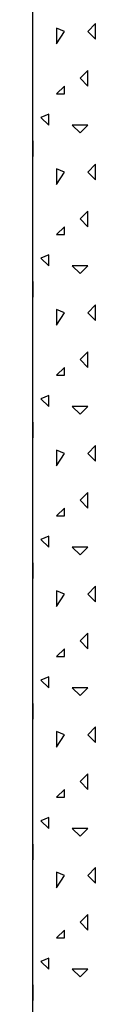
# Model space of a CAD drawing. Extents: x 1 to 1.182, y 1 to 1.271.
# Drawn here: x 1.068 to 1.07, y 1.142 to 1.163 of the extents above; entities that cross this region are included whole.
import ezdxf

# ---------------------------------------------------------------- set-up
doc = ezdxf.new("R2010")
doc.units = 0
doc.header["$LTSCALE"] = 0.25
doc.header["$MEASUREMENT"] = 0
for name, color, linetype in [('DHPSystem', 7, 'CONTINUOUS'), ('Fllung', 7, 'CONTINUOUS'), ('GLIN', 7, 'CONTINUOUS')]:
    doc.layers.add(name, color=color, linetype=linetype)

# ---------------------------------------------------------------- blocks, each defined once
blk = doc.blocks.new('*HATCH131414')
at = {"layer": 'Fllung', "color": 7, "linetype": 'Continuous'}
for p, q in [((1.068905999999999, 1.162938999999999), (1.068738999999999, 1.163004999999999)), ((1.068738999999999, 1.163004999999999), (1.068738999999999, 1.162671999999999)), ((1.069571999999999, 1.163104999999999), (1.069405999999999, 1.162938999999999)), ((1.069571999999999, 1.162771999999999), (1.069571999999999, 1.163104999999999)), ((1.068738999999999, 1.162671999999999), (1.068905999999999, 1.162938999999999)), ((1.069405999999999, 1.162938999999999), (1.069571999999999, 1.162771999999999)), ((1.069405999999999, 1.162104999999999), (1.069239, 1.161938999999999)), ((1.069239, 1.161938999999999), (1.069405999999999, 1.161772)), ((1.069405999999999, 1.161772), (1.069405999999999, 1.162104999999999)), ((1.068905999999999, 1.161772), (1.068738999999999, 1.161604999999999)), ((1.068905999999999, 1.161604999999999), (1.068905999999999, 1.161772)), ((1.068738999999999, 1.161604999999999), (1.068905999999999, 1.161604999999999)), ((1.068571999999999, 1.161171999999999), (1.068405999999999, 1.161104999999999)), ((1.068405999999999, 1.161104999999999), (1.068571999999999, 1.160938999999999)), ((1.068571999999999, 1.160938999999999), (1.068571999999999, 1.161171999999999)), ((1.069072, 1.160938999999999), (1.069239, 1.160771999999999)), ((1.069405999999999, 1.160938999999999), (1.069072, 1.160938999999999)), ((1.069239, 1.160771999999999), (1.069405999999999, 1.160938999999999)), ((1.068238999999999, 1.160271999999999), (1.068238999999999, 1.160604999999999)), ((1.069571999999999, 1.160104999999999), (1.069405999999999, 1.159938999999999)), ((1.069571999999999, 1.159772), (1.069571999999999, 1.160104999999999)), ((1.068905999999999, 1.159938999999999), (1.068738999999999, 1.160004999999999)), ((1.068738999999999, 1.160004999999999), (1.068738999999999, 1.159672)), ((1.068738999999999, 1.159672), (1.068905999999999, 1.159938999999999)), ((1.069405999999999, 1.159938999999999), (1.069571999999999, 1.159772)), ((1.069405999999999, 1.159104999999999), (1.069239, 1.158938999999999)), ((1.069405999999999, 1.158771999999999), (1.069405999999999, 1.159104999999999)), ((1.069239, 1.158938999999999), (1.069405999999999, 1.158771999999999)), ((1.068905999999999, 1.158771999999999), (1.068738999999999, 1.158604999999999)), ((1.068738999999999, 1.158604999999999), (1.068905999999999, 1.158604999999999)), ((1.068905999999999, 1.158604999999999), (1.068905999999999, 1.158771999999999)), ((1.068571999999999, 1.158171999999999), (1.068405999999999, 1.158104999999999)), ((1.068571999999999, 1.157939), (1.068571999999999, 1.158171999999999)), ((1.068405999999999, 1.158104999999999), (1.068571999999999, 1.157939)), ((1.069072, 1.157939), (1.069239, 1.157772)), ((1.069405999999999, 1.157939), (1.069072, 1.157939)), ((1.069239, 1.157772), (1.069405999999999, 1.157939)), ((1.068238999999999, 1.157271999999999), (1.068238999999999, 1.157604999999999)), ((1.069571999999999, 1.157104999999999), (1.069405999999999, 1.156938999999999)), ((1.069571999999999, 1.156771999999999), (1.069571999999999, 1.157104999999999)), ((1.068905999999999, 1.156938999999999), (1.068738999999999, 1.157004999999999)), ((1.068738999999999, 1.157004999999999), (1.068738999999999, 1.156671999999999)), ((1.068738999999999, 1.156671999999999), (1.068905999999999, 1.156938999999999)), ((1.069405999999999, 1.156938999999999), (1.069571999999999, 1.156771999999999)), ((1.069405999999999, 1.156104999999999), (1.069239, 1.155939)), ((1.069405999999999, 1.155772), (1.069405999999999, 1.156104999999999)), ((1.069239, 1.155939), (1.069405999999999, 1.155772)), ((1.068905999999999, 1.155772), (1.068738999999999, 1.155604999999999)), ((1.068905999999999, 1.155604999999999), (1.068905999999999, 1.155772)), ((1.068738999999999, 1.155604999999999), (1.068905999999999, 1.155604999999999)), ((1.068571999999999, 1.155171999999999), (1.068405999999999, 1.155104999999999)), ((1.068405999999999, 1.155104999999999), (1.068571999999999, 1.154938999999999)), ((1.068571999999999, 1.154938999999999), (1.068571999999999, 1.155171999999999)), ((1.069072, 1.154938999999999), (1.069239, 1.154771999999999)), ((1.069405999999999, 1.154938999999999), (1.069072, 1.154938999999999)), ((1.069239, 1.154771999999999), (1.069405999999999, 1.154938999999999)), ((1.068238999999999, 1.154271999999999), (1.068238999999999, 1.154604999999999)), ((1.068905999999999, 1.153939), (1.068738999999999, 1.154004999999999)), ((1.068738999999999, 1.154004999999999), (1.068738999999999, 1.153672)), ((1.069571999999999, 1.154104999999999), (1.069405999999999, 1.153939)), ((1.069571999999999, 1.153772), (1.069571999999999, 1.154104999999999)), ((1.068738999999999, 1.153672), (1.068905999999999, 1.153939)), ((1.069405999999999, 1.153939), (1.069571999999999, 1.153772)), ((1.069405999999999, 1.153104999999999), (1.069239, 1.152938999999999)), ((1.069239, 1.152938999999999), (1.069405999999999, 1.152771999999999)), ((1.069405999999999, 1.152771999999999), (1.069405999999999, 1.153104999999999)), ((1.068905999999999, 1.152771999999999), (1.068738999999999, 1.152604999999999)), ((1.068905999999999, 1.152604999999999), (1.068905999999999, 1.152771999999999)), ((1.068738999999999, 1.152604999999999), (1.068905999999999, 1.152604999999999)), ((1.068571999999999, 1.152171999999999), (1.068405999999999, 1.152104999999999)), ((1.068405999999999, 1.152104999999999), (1.068571999999999, 1.151939)), ((1.068571999999999, 1.151939), (1.068571999999999, 1.152171999999999)), ((1.069072, 1.151939), (1.069239, 1.151772)), ((1.069405999999999, 1.151939), (1.069072, 1.151939)), ((1.069239, 1.151772), (1.069405999999999, 1.151939)), ((1.068238999999999, 1.151271999999999), (1.068238999999999, 1.151604999999999)), ((1.069571999999999, 1.151104999999999), (1.069405999999999, 1.150938999999999)), ((1.069571999999999, 1.150771999999999), (1.069571999999999, 1.151104999999999)), ((1.068905999999999, 1.150938999999999), (1.068738999999999, 1.151004999999999)), ((1.068738999999999, 1.151004999999999), (1.068738999999999, 1.150671999999999)), ((1.068738999999999, 1.150671999999999), (1.068905999999999, 1.150938999999999)), ((1.069405999999999, 1.150938999999999), (1.069571999999999, 1.150771999999999)), ((1.069405999999999, 1.150104999999999), (1.069239, 1.149939)), ((1.069405999999999, 1.149772), (1.069405999999999, 1.150104999999999)), ((1.068905999999999, 1.149772), (1.068738999999999, 1.149604999999999)), ((1.068905999999999, 1.149604999999999), (1.068905999999999, 1.149772)), ((1.069239, 1.149939), (1.069405999999999, 1.149772)), ((1.068738999999999, 1.149604999999999), (1.068905999999999, 1.149604999999999)), ((1.068571999999999, 1.149171999999999), (1.068405999999999, 1.149104999999999)), ((1.068571999999999, 1.148938999999999), (1.068571999999999, 1.149171999999999)), ((1.068405999999999, 1.149104999999999), (1.068571999999999, 1.148938999999999)), ((1.069072, 1.148938999999999), (1.069239, 1.148771999999999)), ((1.069405999999999, 1.148938999999999), (1.069072, 1.148938999999999)), ((1.069239, 1.148771999999999), (1.069405999999999, 1.148938999999999)), ((1.068238999999999, 1.148271999999999), (1.068238999999999, 1.148604999999999)), ((1.069571999999999, 1.148104999999999), (1.069405999999999, 1.147939)), ((1.069571999999999, 1.147772), (1.069571999999999, 1.148104999999999)), ((1.068905999999999, 1.147939), (1.068738999999999, 1.148004999999999)), ((1.068738999999999, 1.148004999999999), (1.068738999999999, 1.147672)), ((1.068738999999999, 1.147672), (1.068905999999999, 1.147939)), ((1.069405999999999, 1.147939), (1.069571999999999, 1.147772)), ((1.069405999999999, 1.147104999999999), (1.069239, 1.146938999999999)), ((1.069405999999999, 1.146771999999999), (1.069405999999999, 1.147104999999999)), ((1.069239, 1.146938999999999), (1.069405999999999, 1.146771999999999)), ((1.068905999999999, 1.146771999999999), (1.068738999999999, 1.146604999999999)), ((1.068738999999999, 1.146604999999999), (1.068905999999999, 1.146604999999999)), ((1.068905999999999, 1.146604999999999), (1.068905999999999, 1.146771999999999)), ((1.068571999999999, 1.146171999999999), (1.068405999999999, 1.146104999999999)), ((1.068405999999999, 1.146104999999999), (1.068571999999999, 1.145939)), ((1.068571999999999, 1.145939), (1.068571999999999, 1.146171999999999)), ((1.069072, 1.145939), (1.069239, 1.145772)), ((1.069405999999999, 1.145939), (1.069072, 1.145939)), ((1.069239, 1.145772), (1.069405999999999, 1.145939)), ((1.068238999999999, 1.145271999999999), (1.068238999999999, 1.145604999999999)), ((1.068905999999999, 1.144938999999999), (1.068738999999999, 1.145004999999999)), ((1.068738999999999, 1.145004999999999), (1.068738999999999, 1.144671999999999)), ((1.068738999999999, 1.144671999999999), (1.068905999999999, 1.144938999999999)), ((1.069571999999999, 1.145104999999999), (1.069405999999999, 1.144938999999999)), ((1.069405999999999, 1.144938999999999), (1.069571999999999, 1.144771999999999)), ((1.069571999999999, 1.144771999999999), (1.069571999999999, 1.145104999999999)), ((1.069405999999999, 1.144104999999999), (1.069239, 1.143939)), ((1.069405999999999, 1.143772), (1.069405999999999, 1.144104999999999)), ((1.069239, 1.143939), (1.069405999999999, 1.143772)), ((1.068905999999999, 1.143772), (1.068738999999999, 1.143604999999999)), ((1.068905999999999, 1.143604999999999), (1.068905999999999, 1.143772)), ((1.068738999999999, 1.143604999999999), (1.068905999999999, 1.143604999999999)), ((1.068571999999999, 1.143171999999999), (1.068405999999999, 1.143105)), ((1.068405999999999, 1.143105), (1.068571999999999, 1.142938999999999)), ((1.068571999999999, 1.142938999999999), (1.068571999999999, 1.143171999999999)), ((1.069072, 1.142938999999999), (1.069239, 1.142771999999999)), ((1.069405999999999, 1.142938999999999), (1.069072, 1.142938999999999)), ((1.069239, 1.142771999999999), (1.069405999999999, 1.142938999999999)), ((1.068238999999999, 1.142271999999999), (1.068238999999999, 1.142604999999999))]:
    blk.add_line(p, q, dxfattribs=at)

msp = doc.modelspace()

# ---------------------------------------------------------------- linework, layer by layer
at = {"layer": 'GLIN', "color": 7, "linetype": 'Continuous'}
msp.add_line((1.068222, 1.234879999999999), (1.068222, 1.127754), dxfattribs=at)

# ---------------------------------------------------------------- block references
at = {"layer": 'DHPSystem', "color": 7, "linetype": 'Continuous'}
msp.add_blockref('*HATCH131414', (0, 0), dxfattribs=at)

doc.saveas('drawing.dxf')
